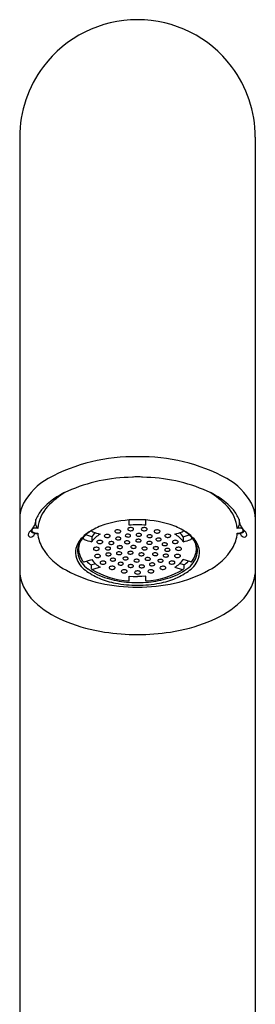
# Model space of a CAD drawing. Units: inches. Extents: x 6666.4 to 6752.5, y 641.9 to 656.2.
# Drawn here: x 6738.9 to 6740, y 651.6 to 656.2 of the extents above; entities that cross this region are included whole.
import ezdxf

# ---------------------------------------------------------------- set-up
doc = ezdxf.new("R2010")
doc.units = ezdxf.units.IN
doc.header["$LTSCALE"] = 0.64311
doc.header["$MEASUREMENT"] = 0
doc.layers.get('0').update_dxf_attribs({"color": 255, "linetype": 'CONTINUOUS'})

msp = doc.modelspace()

# ---------------------------------------------------------------- linework, layer by layer
for p, q in [((6738.9377, 655.6191), (6738.9377, 647.1665)), ((6740.0401, 655.6194), (6740.0401, 647.1665)), ((6739.4495, 653.7983), (6739.4495, 653.8228)), ((6739.5283, 653.7983), (6739.5283, 653.8228)), ((6739.2744, 653.7439), (6739.2465, 653.7525)), ((6739.2744, 653.7439), (6739.2744, 653.7206)), ((6739.7034, 653.7439), (6739.7313, 653.7525)), ((6739.7034, 653.7439), (6739.7034, 653.7206)), ((6739.2399, 653.6269), (6739.2744, 653.6375)), ((6739.2723, 653.612), (6739.2917, 653.6179)), ((6739.2723, 653.612), (6739.2723, 653.5953)), ((6739.3138, 653.6013), (6739.2792, 653.5907)), ((6739.664, 653.6013), (6739.6985, 653.5907)), ((6739.7054, 653.612), (6739.6861, 653.6179)), ((6739.7379, 653.6269), (6739.7034, 653.6375)), ((6739.7054, 653.612), (6739.7054, 653.5953)), ((6739.4495, 653.5374), (6739.4495, 653.5597)), ((6739.4495, 653.5597), (6739.4692, 653.5584)), ((6739.4692, 653.5584), (6739.4889, 653.5579)), ((6739.5086, 653.5584), (6739.4889, 653.5579)), ((6739.5283, 653.5597), (6739.5086, 653.5584)), ((6739.5283, 653.5374), (6739.5283, 653.5597))]:
    msp.add_line(p, q)
for centre, radius, start, end in [((6739.4889, 655.6191), 0.5512, 90, 143.0302), ((6739.4889, 655.6191), 0.5512, 36.9698, 90), ((6739.4889, 655.6191), 0.5512, 143.0302, 180), ((6739.4889, 655.6191), 0.5512, 360, 36.9698), ((6739.4715, 653.2812), 0.8381, 88.8125, 118.5599), ((6739.5063, 653.2812), 0.8381, 61.4401, 91.1875), ((6739.2066, 653.7679), 0.284, 118.5599, 151.9981), ((6739.4737, 653.2492), 0.7742, 90.6443, 113.7338), ((6739.4909, 653.8503), 0.1749, 90.6609, 98.5186), ((6739.4869, 653.8503), 0.1749, 81.4814, 89.3391), ((6739.5041, 653.2492), 0.7742, 66.2662, 89.3557), ((6739.7712, 653.7679), 0.284, 28.0019, 61.4401), ((6739.2878, 653.6536), 0.3291, 112.4416, 138.809), ((6739.3618, 653.6089), 0.4033, 121.2771, 136.721), ((6739.69, 653.6536), 0.3291, 41.191, 67.5584), ((6739.616, 653.6089), 0.4033, 43.279, 58.7229), ((6739.0959, 653.8268), 0.1586, 151.9981, 175.8202), ((6739.1943, 653.7666), 0.1733, 136.721, 174.366), ((6739.7835, 653.7666), 0.1733, 5.634, 43.279), ((6739.8819, 653.8268), 0.1586, 4.1798, 28.0019), ((6739.1611, 653.7698), 0.1574, 140.2626, 159.6438), ((6739.8167, 653.7698), 0.1574, 20.3562, 39.7374), ((6738.9514, 653.8191), 0.0594, 311.9873, 338.9247), ((6739.0035, 653.7733), 0.00981, 108.1702, 173.3062), ((6739.0115, 653.7566), 0.0282, 91.6434, 113.0034), ((6739.1587, 653.7737), 0.1538, 160.6851, 170.9856), ((6739.0123, 653.7461), 0.0388, 75.737, 92.3446), ((6736.8174, 653.8168), 2.1962, 359.5135, 0.2023), ((6739.0349, 653.8009), 0.0216, 187.235, 232.8308), ((6739.4331, 653.4976), 0.3187, 107.8581, 120.8887), ((6739.4874, 653.3165), 0.5078, 89.8294, 107.4218), ((6739.4471, 653.7798), 0.00389, 151.2339, 220.0691), ((6739.4507, 653.7779), 0.00797, 111.8718, 151.2339), ((6739.4571, 653.7634), 0.0239, 93.2526, 113.2402), ((6739.4888, 653.3735), 0.4266, 89.9893, 95.2844), ((6739.4571, 653.7632), 0.024, 75.1714, 93.2526), ((6739.4591, 653.7706), 0.0163, 56.2165, 75.1714), ((6739.4645, 653.7788), 0.00654, 22.9244, 56.2165), ((6739.4673, 653.7799), 0.00355, 345.6306, 22.9244), ((6739.4904, 653.3165), 0.5078, 72.5782, 90.1706), ((6739.489, 653.3735), 0.4266, 84.7156, 90.0107), ((6739.5105, 653.7798), 0.00389, 151.2339, 220.0691), ((6739.5141, 653.7778), 0.00797, 111.8718, 151.2339), ((6739.5206, 653.7633), 0.0239, 93.2526, 113.2402), ((6739.5206, 653.7632), 0.024, 75.1714, 93.2526), ((6739.5225, 653.7706), 0.0163, 56.2165, 75.1714), ((6739.528, 653.7787), 0.00654, 22.9244, 56.2165), ((6739.5307, 653.7799), 0.00355, 345.6306, 22.9244), ((6739.5447, 653.4976), 0.3187, 59.1113, 72.1419), ((6739.9429, 653.8009), 0.0216, 307.1692, 352.765), ((6739.9655, 653.7461), 0.0388, 87.6554, 104.263), ((6739.8191, 653.7737), 0.1538, 9.0144, 19.3149), ((6742.1604, 653.8168), 2.1962, 179.7977, 180.4865), ((6739.9662, 653.7566), 0.0282, 66.9966, 88.3566), ((6740.0264, 653.8191), 0.0594, 201.0753, 228.0127), ((6739.9742, 653.7733), 0.00981, 6.6938, 71.8298), ((6738.9882, 653.7541), 0.0111, 155.6407, 211.6338), ((6739.0167, 653.7395), 0.0432, 130.9454, 153.6141), ((6738.9889, 653.7554), 0.0125, 215.1059, 272.261), ((6739.0085, 653.7563), 0.0255, 133.0079, 141.8405), ((6739.0139, 653.7919), 0.0323, 217.8896, 257.5975), ((6738.9889, 653.7595), 0.0166, 271.6153, 309.385), ((6739.0034, 653.775), 0.00957, 183.4095, 227.4052), ((6739.0144, 653.7869), 0.0258, 227.4052, 244.711), ((6738.9853, 653.7642), 0.0225, 308.8281, 337.7976), ((6739.0169, 653.7924), 0.0319, 244.711, 262.6682), ((6738.983, 653.7653), 0.0251, 337.4989, 348.269), ((6739.0273, 653.8529), 0.0947, 257.5975, 263.1653), ((6739.0191, 653.8087), 0.0483, 262.6588, 273.2855), ((6739.017, 653.7663), 0.00758, 263.1653, 285.5532), ((6739.0169, 653.7667), 0.00792, 285.5532, 308.6437), ((6739.1839, 653.7745), 0.1627, 184.9249, 210.9923), ((6739.3039, 653.663), 0.1064, 138.4193, 165.4624), ((6739.3102, 653.6709), 0.1027, 138.7037, 167.5237), ((6739.3683, 653.606), 0.1924, 120.8887, 138.4193), ((6739.3781, 653.6112), 0.1931, 122.9445, 138.7037), ((6739.2431, 653.7409), 0.0103, 192.8127, 251.5286), ((6739.2826, 653.7772), 0.0104, 202.817, 251.4342), ((6739.3674, 653.6788), 0.1135, 131.9516, 145.0286), ((6739.3833, 653.6415), 0.1346, 121.1116, 144.016), ((6739.4925, 654.4022), 0.6698, 251.4342, 254.5242), ((6739.3371, 653.7479), 0.00389, 151.2339, 220.0691), ((6739.3407, 653.746), 0.00797, 111.8718, 151.2339), ((6739.3429, 653.7528), 0.0114, 220.0691, 241.5219), ((6739.3461, 653.7604), 0.0197, 243.8913, 264.2403), ((6739.3471, 653.7314), 0.0239, 93.2526, 113.2402), ((6739.347, 653.7657), 0.0251, 263.273, 282.8999), ((6739.3471, 653.7313), 0.024, 75.1714, 93.2526), ((6739.3492, 653.7571), 0.0162, 282.2978, 302.1095), ((6739.3491, 653.7387), 0.0163, 56.2165, 75.1714), ((6739.3536, 653.75), 0.00782, 302.1095, 319.9816), ((6739.3545, 653.7469), 0.00654, 22.9244, 56.2165), ((6739.3555, 653.7485), 0.00541, 319.9816, 345.6306), ((6739.3573, 653.748), 0.00355, 345.6306, 22.9244), ((6739.3867, 653.7691), 0.00389, 151.2339, 220.0691), ((6739.3903, 653.7672), 0.00797, 111.8718, 151.2339), ((6739.3924, 653.774), 0.0114, 220.0691, 241.5219), ((6739.3901, 653.7358), 0.0035, 151.2339, 220.0691), ((6739.3957, 653.7816), 0.0197, 243.8913, 264.2403), ((6739.3933, 653.734), 0.00717, 111.8718, 151.2339), ((6739.3967, 653.7526), 0.0239, 93.2526, 113.2402), ((6739.3953, 653.7401), 0.0103, 220.0691, 241.5219), ((6739.3991, 653.721), 0.0215, 93.2526, 113.2402), ((6739.3966, 653.7869), 0.0251, 263.273, 282.8999), ((6739.3967, 653.7525), 0.024, 75.1714, 93.2526), ((6739.3992, 653.7208), 0.0216, 75.1714, 93.2526), ((6739.3988, 653.7783), 0.0162, 282.2978, 302.1095), ((6739.3987, 653.7599), 0.0163, 56.2165, 75.1714), ((6739.4009, 653.7275), 0.0147, 56.2165, 75.1714), ((6739.4032, 653.7712), 0.00782, 302.1095, 319.9816), ((6739.4041, 653.768), 0.00654, 22.9244, 56.2165), ((6739.4058, 653.7348), 0.00588, 22.9244, 56.2165), ((6739.4051, 653.7697), 0.00541, 319.9816, 345.6306), ((6739.4069, 653.7692), 0.00355, 345.6306, 22.9244), ((6739.4067, 653.7363), 0.00487, 319.9816, 345.6306), ((6739.4083, 653.7359), 0.00319, 345.6306, 22.9244), ((6739.4352, 653.7494), 0.0035, 151.2339, 220.0691), ((6739.4384, 653.7477), 0.00717, 111.8718, 151.2339), ((6739.4404, 653.7538), 0.0103, 220.0691, 241.5219), ((6739.4433, 653.7607), 0.0177, 243.8913, 264.2403), ((6739.4442, 653.7346), 0.0215, 93.2526, 113.2402), ((6739.4442, 653.7654), 0.0225, 263.273, 282.8999), ((6739.4442, 653.7345), 0.0216, 75.1714, 93.2526), ((6739.4529, 653.7847), 0.0114, 220.0691, 241.5219), ((6739.4561, 653.7923), 0.0197, 243.8913, 264.2403), ((6739.4461, 653.7577), 0.0146, 282.2978, 302.1095), ((6739.446, 653.7412), 0.0147, 56.2165, 75.1714), ((6739.4501, 653.7513), 0.00704, 302.1095, 319.9816), ((6739.457, 653.7976), 0.0251, 263.273, 282.8999), ((6739.4509, 653.7485), 0.00588, 22.9244, 56.2165), ((6739.4518, 653.7499), 0.00487, 319.9816, 345.6306), ((6739.4534, 653.7495), 0.00319, 345.6306, 22.9244), ((6739.4592, 653.7891), 0.0162, 282.2978, 302.1095), ((6739.4636, 653.7819), 0.00782, 302.1095, 319.9816), ((6739.4655, 653.7804), 0.00541, 319.9816, 345.6306), ((6739.486, 653.7532), 0.0035, 151.2339, 220.0691), ((6739.4892, 653.7515), 0.00717, 111.8718, 151.2339), ((6739.4911, 653.7576), 0.0103, 220.0691, 241.5219), ((6739.494, 653.7645), 0.0177, 243.8913, 264.2403), ((6739.495, 653.7384), 0.0215, 93.2526, 113.2402), ((6739.4949, 653.7692), 0.0225, 263.273, 282.8999), ((6739.495, 653.7383), 0.0216, 75.1714, 93.2526), ((6739.4968, 653.7615), 0.0146, 282.2978, 302.1095), ((6739.4968, 653.7449), 0.0147, 56.2165, 75.1714), ((6739.5008, 653.7551), 0.00704, 302.1095, 319.9816), ((6739.5017, 653.7523), 0.00588, 22.9244, 56.2165), ((6739.5025, 653.7537), 0.00487, 319.9816, 345.6306), ((6739.5041, 653.7533), 0.00319, 345.6306, 22.9244), ((6739.5163, 653.7846), 0.0114, 220.0691, 241.5219), ((6739.5195, 653.7923), 0.0197, 243.8913, 264.2403), ((6739.5205, 653.7976), 0.0251, 263.273, 282.8999), ((6739.5226, 653.789), 0.0162, 282.2978, 302.1095), ((6739.5271, 653.7819), 0.00782, 302.1095, 319.9816), ((6739.5289, 653.7804), 0.00541, 319.9816, 345.6306), ((6739.5366, 653.7468), 0.0035, 151.2339, 220.0691), ((6739.5399, 653.7451), 0.00717, 111.8718, 151.2339), ((6739.5418, 653.7512), 0.0103, 220.0691, 241.5219), ((6739.5447, 653.7581), 0.0177, 243.8913, 264.2403), ((6739.5457, 653.732), 0.0215, 93.2526, 113.2402), ((6739.5456, 653.7628), 0.0225, 263.273, 282.8999), ((6739.5457, 653.7319), 0.0216, 75.1714, 93.2526), ((6739.5475, 653.7551), 0.0146, 282.2978, 302.1095), ((6739.5474, 653.7385), 0.0147, 56.2165, 75.1714), ((6739.5515, 653.7487), 0.00704, 302.1095, 319.9816), ((6739.5523, 653.7459), 0.00588, 22.9244, 56.2165), ((6739.5532, 653.7473), 0.00487, 319.9816, 345.6306), ((6739.5548, 653.7469), 0.00319, 345.6306, 22.9244), ((6739.5708, 653.7689), 0.00389, 151.2339, 220.0691), ((6739.5743, 653.7669), 0.00797, 111.8718, 151.2339), ((6739.5765, 653.7737), 0.0114, 220.0691, 241.5219), ((6739.5797, 653.7813), 0.0197, 243.8913, 264.2403), ((6739.5808, 653.7524), 0.0239, 93.2526, 113.2402), ((6739.5816, 653.7295), 0.00717, 111.8718, 151.2339), ((6739.5807, 653.7866), 0.0251, 263.273, 282.8999), ((6739.5874, 653.7165), 0.0215, 93.2526, 113.2402), ((6739.5808, 653.7522), 0.024, 75.1714, 93.2526), ((6739.5874, 653.7163), 0.0216, 75.1714, 93.2526), ((6739.5828, 653.7781), 0.0162, 282.2978, 302.1095), ((6739.5828, 653.7597), 0.0163, 56.2165, 75.1714), ((6739.5873, 653.771), 0.00782, 302.1095, 319.9816), ((6739.5882, 653.7678), 0.00654, 22.9244, 56.2165), ((6739.5892, 653.723), 0.0147, 56.2165, 75.1714), ((6739.5891, 653.7694), 0.00541, 319.9816, 345.6306), ((6739.5909, 653.7689), 0.00355, 345.6306, 22.9244), ((6739.5941, 653.7303), 0.00588, 22.9244, 56.2165), ((6739.6208, 653.7482), 0.00389, 151.2339, 220.0691), ((6739.6243, 653.7463), 0.00797, 111.8718, 151.2339), ((6739.6265, 653.753), 0.0114, 220.0691, 241.5219), ((6739.6297, 653.7607), 0.0197, 243.8913, 264.2403), ((6739.6308, 653.7317), 0.0239, 93.2526, 113.2402), ((6739.6307, 653.766), 0.0251, 263.273, 282.8999), ((6739.6308, 653.7316), 0.024, 75.1714, 93.2526), ((6739.6328, 653.7574), 0.0162, 282.2978, 302.1095), ((6739.6328, 653.739), 0.0163, 56.2165, 75.1714), ((6739.6373, 653.7503), 0.00782, 302.1095, 319.9816), ((6739.6382, 653.7471), 0.00654, 22.9244, 56.2165), ((6739.6391, 653.7488), 0.00541, 319.9816, 345.6306), ((6739.6409, 653.7483), 0.00355, 345.6306, 22.9244), ((6739.4853, 654.4022), 0.6698, 285.4758, 288.5658), ((6739.5944, 653.6415), 0.1346, 35.984, 58.8884), ((6739.6103, 653.6788), 0.1135, 34.9714, 48.0484), ((6739.6952, 653.7772), 0.0104, 288.5658, 337.183), ((6739.5996, 653.6112), 0.1931, 41.2963, 57.0555), ((6739.6095, 653.606), 0.1924, 41.5807, 59.1113), ((6739.7346, 653.7409), 0.0103, 288.4714, 347.1873), ((6739.6675, 653.6709), 0.1027, 12.4763, 41.2963), ((6739.6738, 653.663), 0.1064, 14.5376, 41.5807), ((6739.7938, 653.7745), 0.1627, 329.0077, 355.0751), ((6739.9587, 653.8087), 0.0483, 266.7145, 277.3412), ((6739.9609, 653.7667), 0.00792, 231.3563, 254.4468), ((6739.9608, 653.7663), 0.00758, 254.4468, 276.8347), ((6739.9504, 653.8529), 0.0947, 276.8347, 282.4025), ((6739.9608, 653.7924), 0.0319, 277.3318, 295.289), ((6739.9947, 653.7653), 0.0251, 191.731, 202.5011), ((6739.9638, 653.7919), 0.0323, 282.4025, 322.1104), ((6739.9924, 653.7642), 0.0225, 202.2024, 231.1719), ((6739.9634, 653.7869), 0.0258, 295.289, 312.5948), ((6739.9888, 653.7595), 0.0166, 230.615, 268.3847), ((6739.9744, 653.775), 0.00957, 312.5948, 356.5905), ((6739.9693, 653.7563), 0.0255, 38.1595, 46.9921), ((6739.9889, 653.7554), 0.0125, 267.739, 324.8941), ((6739.9611, 653.7395), 0.0432, 26.3859, 49.0546), ((6739.9896, 653.7541), 0.0111, 328.3662, 24.3593), ((6739.2784, 653.8309), 0.2728, 210.9375, 243.5665), ((6739.2769, 653.6701), 0.0785, 165.4624, 199.5201), ((6739.2814, 653.6773), 0.0731, 167.5237, 195.6038), ((6739.2931, 653.71), 0.0848, 191.5073, 199.9035), ((6739.3367, 653.6828), 0.1234, 164.6169, 180.7653), ((6739.4659, 654.4078), 0.7134, 251.5286, 254.4298), ((6739.2864, 653.6875), 0.00389, 151.2339, 220.0691), ((6739.29, 653.6855), 0.00797, 111.8718, 151.2339), ((6739.2964, 653.671), 0.0239, 93.2526, 113.2402), ((6739.2964, 653.6709), 0.024, 75.1714, 93.2526), ((6739.3025, 653.7197), 0.00389, 151.2339, 220.0691), ((6739.3061, 653.7178), 0.00797, 111.8718, 151.2339), ((6739.3083, 653.7246), 0.0114, 220.0691, 241.5219), ((6739.2984, 653.6783), 0.0163, 56.2165, 75.1714), ((6739.3115, 653.7322), 0.0197, 243.8913, 264.2403), ((6739.3125, 653.7032), 0.0239, 93.2526, 113.2402), ((6739.3038, 653.6864), 0.00654, 22.9244, 56.2165), ((6739.3125, 653.7375), 0.0251, 263.273, 282.8999), ((6739.3066, 653.6876), 0.00355, 345.6306, 22.9244), ((6739.3126, 653.7031), 0.024, 75.1714, 93.2526), ((6739.3146, 653.7289), 0.0162, 282.2978, 302.1095), ((6739.3145, 653.7105), 0.0163, 56.2165, 75.1714), ((6739.3191, 653.7218), 0.00782, 302.1095, 319.9816), ((6739.32, 653.7186), 0.00654, 22.9244, 56.2165), ((6739.3209, 653.7203), 0.00541, 319.9816, 345.6306), ((6739.3227, 653.7198), 0.00355, 345.6306, 22.9244), ((6739.3415, 653.6891), 0.0035, 151.2339, 220.0691), ((6739.3448, 653.6873), 0.00717, 111.8718, 151.2339), ((6739.3506, 653.6742), 0.0215, 93.2526, 113.2402), ((6739.3506, 653.6741), 0.0216, 75.1714, 93.2526), ((6739.3575, 653.7147), 0.0035, 151.2339, 220.0691), ((6739.3608, 653.7129), 0.00717, 111.8718, 151.2339), ((6739.3627, 653.7191), 0.0103, 220.0691, 241.5219), ((6739.3523, 653.6808), 0.0147, 56.2165, 75.1714), ((6739.3656, 653.7259), 0.0177, 243.8913, 264.2403), ((6739.3666, 653.6999), 0.0215, 93.2526, 113.2402), ((6739.3572, 653.6881), 0.00588, 22.9244, 56.2165), ((6739.3581, 653.6896), 0.00487, 319.9816, 345.6306), ((6739.3597, 653.6892), 0.00319, 345.6306, 22.9244), ((6739.3665, 653.7307), 0.0225, 263.273, 282.8999), ((6739.3666, 653.6997), 0.0216, 75.1714, 93.2526), ((6739.3684, 653.723), 0.0146, 282.2978, 302.1095), ((6739.3683, 653.7064), 0.0147, 56.2165, 75.1714), ((6739.3724, 653.7166), 0.00704, 302.1095, 319.9816), ((6739.3732, 653.7137), 0.00588, 22.9244, 56.2165), ((6739.3741, 653.7152), 0.00487, 319.9816, 345.6306), ((6739.3757, 653.7148), 0.00319, 345.6306, 22.9244), ((6739.3982, 653.747), 0.0177, 243.8913, 264.2403), ((6739.3973, 653.6957), 0.0035, 151.2339, 220.0691), ((6739.4005, 653.6939), 0.00717, 111.8718, 151.2339), ((6739.4025, 653.7001), 0.0103, 220.0691, 241.5219), ((6739.3991, 653.7518), 0.0225, 263.273, 282.8999), ((6739.4054, 653.7069), 0.0177, 243.8913, 264.2403), ((6739.4063, 653.6809), 0.0215, 93.2526, 113.2402), ((6739.4062, 653.7117), 0.0225, 263.273, 282.8999), ((6739.401, 653.7441), 0.0146, 282.2978, 302.1095), ((6739.4063, 653.6807), 0.0216, 75.1714, 93.2526), ((6739.405, 653.7377), 0.00704, 302.1095, 319.9816), ((6739.4081, 653.704), 0.0146, 282.2978, 302.1095), ((6739.4081, 653.6874), 0.0147, 56.2165, 75.1714), ((6739.4122, 653.6976), 0.00704, 302.1095, 319.9816), ((6739.413, 653.6947), 0.00588, 22.9244, 56.2165), ((6739.4138, 653.6962), 0.00487, 319.9816, 345.6306), ((6739.4154, 653.6958), 0.00319, 345.6306, 22.9244), ((6739.4315, 653.7181), 0.0035, 151.2339, 220.0691), ((6739.4348, 653.7163), 0.00717, 111.8718, 151.2339), ((6739.4367, 653.7225), 0.0103, 220.0691, 241.5219), ((6739.4396, 653.7293), 0.0177, 243.8913, 264.2403), ((6739.4406, 653.7033), 0.0215, 93.2526, 113.2402), ((6739.4405, 653.7341), 0.0225, 263.273, 282.8999), ((6739.4406, 653.7031), 0.0216, 75.1714, 93.2526), ((6739.4424, 653.7264), 0.0146, 282.2978, 302.1095), ((6739.4423, 653.7098), 0.0147, 56.2165, 75.1714), ((6739.4464, 653.72), 0.00704, 302.1095, 319.9816), ((6739.4472, 653.7171), 0.00588, 22.9244, 56.2165), ((6739.4481, 653.7186), 0.00487, 319.9816, 345.6306), ((6739.4497, 653.7182), 0.00319, 345.6306, 22.9244), ((6739.4614, 653.6962), 0.0035, 151.2339, 220.0691), ((6739.4646, 653.6945), 0.00717, 111.8718, 151.2339), ((6739.4665, 653.7006), 0.0103, 220.0691, 241.5219), ((6739.4694, 653.7075), 0.0177, 243.8913, 264.2403), ((6739.4704, 653.6814), 0.0215, 93.2526, 113.2402), ((6739.4703, 653.7122), 0.0225, 263.273, 282.8999), ((6739.4704, 653.6813), 0.0216, 75.1714, 93.2526), ((6739.4722, 653.7045), 0.0146, 282.2978, 302.1095), ((6739.4722, 653.6879), 0.0147, 56.2165, 75.1714), ((6739.4762, 653.6981), 0.00704, 302.1095, 319.9816), ((6739.477, 653.6953), 0.00588, 22.9244, 56.2165), ((6739.4844, 653.726), 0.0035, 151.2339, 220.0691), ((6739.4876, 653.7242), 0.00717, 111.8718, 151.2339), ((6739.4779, 653.6967), 0.00487, 319.9816, 345.6306), ((6739.4896, 653.7303), 0.0103, 220.0691, 241.5219), ((6739.4795, 653.6963), 0.00319, 345.6306, 22.9244), ((6739.4925, 653.7372), 0.0177, 243.8913, 264.2403), ((6739.4934, 653.7111), 0.0215, 93.2526, 113.2402), ((6739.4934, 653.742), 0.0225, 263.273, 282.8999), ((6739.4934, 653.711), 0.0216, 75.1714, 93.2526), ((6739.4953, 653.7343), 0.0146, 282.2978, 302.1095), ((6739.4952, 653.7177), 0.0147, 56.2165, 75.1714), ((6739.4993, 653.7279), 0.00704, 302.1095, 319.9816), ((6739.5001, 653.725), 0.00588, 22.9244, 56.2165), ((6739.501, 653.7265), 0.00487, 319.9816, 345.6306), ((6739.5026, 653.7261), 0.00319, 345.6306, 22.9244), ((6739.513, 653.689), 0.0035, 151.2339, 220.0691), ((6739.5162, 653.6872), 0.00717, 111.8718, 151.2339), ((6739.522, 653.6742), 0.0215, 93.2526, 113.2402), ((6739.522, 653.674), 0.0216, 75.1714, 93.2526), ((6739.5238, 653.6807), 0.0147, 56.2165, 75.1714), ((6739.5286, 653.688), 0.00588, 22.9244, 56.2165), ((6739.5359, 653.7153), 0.0035, 151.2339, 220.0691), ((6739.5391, 653.7135), 0.00717, 111.8718, 151.2339), ((6739.5411, 653.7196), 0.0103, 220.0691, 241.5219), ((6739.5295, 653.6895), 0.00487, 319.9816, 345.6306), ((6739.5311, 653.6891), 0.00319, 345.6306, 22.9244), ((6739.544, 653.7265), 0.0177, 243.8913, 264.2403), ((6739.5449, 653.7004), 0.0215, 93.2526, 113.2402), ((6739.5448, 653.7313), 0.0225, 263.273, 282.8999), ((6739.5449, 653.7003), 0.0216, 75.1714, 93.2526), ((6739.5468, 653.7236), 0.0146, 282.2978, 302.1095), ((6739.5467, 653.707), 0.0147, 56.2165, 75.1714), ((6739.5508, 653.7172), 0.00704, 302.1095, 319.9816), ((6739.5516, 653.7143), 0.00588, 22.9244, 56.2165), ((6739.5525, 653.7158), 0.00487, 319.9816, 345.6306), ((6739.5541, 653.7153), 0.00319, 345.6306, 22.9244), ((6739.566, 653.691), 0.0035, 151.2339, 220.0691), ((6739.5692, 653.6892), 0.00717, 111.8718, 151.2339), ((6739.5712, 653.6953), 0.0103, 220.0691, 241.5219), ((6739.575, 653.6762), 0.0215, 93.2526, 113.2402), ((6739.5751, 653.676), 0.0216, 75.1714, 93.2526), ((6739.5784, 653.7313), 0.0035, 151.2339, 220.0691), ((6739.5836, 653.7356), 0.0103, 220.0691, 241.5219), ((6739.5865, 653.7425), 0.0177, 243.8913, 264.2403), ((6739.5768, 653.6827), 0.0147, 56.2165, 75.1714), ((6739.5809, 653.6929), 0.00704, 302.1095, 319.9816), ((6739.5874, 653.7473), 0.0225, 263.273, 282.8999), ((6739.5817, 653.69), 0.00588, 22.9244, 56.2165), ((6739.5826, 653.6915), 0.00487, 319.9816, 345.6306), ((6739.5842, 653.6911), 0.00319, 345.6306, 22.9244), ((6739.5893, 653.7396), 0.0146, 282.2978, 302.1095), ((6739.5933, 653.7332), 0.00704, 302.1095, 319.9816), ((6739.595, 653.7318), 0.00487, 319.9816, 345.6306), ((6739.5966, 653.7314), 0.00319, 345.6306, 22.9244), ((6739.6076, 653.7088), 0.0035, 151.2339, 220.0691), ((6739.6108, 653.7071), 0.00717, 111.8718, 151.2339), ((6739.6128, 653.7132), 0.0103, 220.0691, 241.5219), ((6739.6157, 653.7201), 0.0177, 243.8913, 264.2403), ((6739.6166, 653.694), 0.0215, 93.2526, 113.2402), ((6739.6165, 653.7248), 0.0225, 263.273, 282.8999), ((6739.6166, 653.6939), 0.0216, 75.1714, 93.2526), ((6739.623, 653.6807), 0.00717, 111.8718, 151.2339), ((6739.6288, 653.6676), 0.0215, 93.2526, 113.2402), ((6739.6185, 653.7171), 0.0146, 282.2978, 302.1095), ((6739.6184, 653.7006), 0.0147, 56.2165, 75.1714), ((6739.6225, 653.7107), 0.00704, 302.1095, 319.9816), ((6739.6233, 653.7079), 0.00588, 22.9244, 56.2165), ((6739.6288, 653.6675), 0.0216, 75.1714, 93.2526), ((6739.6241, 653.7093), 0.00487, 319.9816, 345.6306), ((6739.6258, 653.7089), 0.00319, 345.6306, 22.9244), ((6739.6306, 653.6742), 0.0147, 56.2165, 75.1714), ((6739.6558, 653.72), 0.00389, 151.2339, 220.0691), ((6739.6594, 653.7181), 0.00797, 111.8718, 151.2339), ((6739.6616, 653.7249), 0.0114, 220.0691, 241.5219), ((6739.6648, 653.7325), 0.0197, 243.8913, 264.2403), ((6739.6659, 653.7035), 0.0239, 93.2526, 113.2402), ((6739.6658, 653.7378), 0.0251, 263.273, 282.8999), ((6739.6659, 653.7034), 0.024, 75.1714, 93.2526), ((6739.6709, 653.6876), 0.00389, 151.2339, 220.0691), ((6739.6745, 653.6856), 0.00797, 111.8718, 151.2339), ((6739.6679, 653.7293), 0.0162, 282.2978, 302.1095), ((6739.6809, 653.6711), 0.0239, 93.2526, 113.2402), ((6739.6678, 653.7108), 0.0163, 56.2165, 75.1714), ((6739.6724, 653.7221), 0.00782, 302.1095, 319.9816), ((6739.6733, 653.719), 0.00654, 22.9244, 56.2165), ((6739.6742, 653.7206), 0.00541, 319.9816, 345.6306), ((6739.676, 653.7201), 0.00355, 345.6306, 22.9244), ((6739.6809, 653.671), 0.024, 75.1714, 93.2526), ((6739.6829, 653.6784), 0.0163, 56.2165, 75.1714), ((6739.6883, 653.6865), 0.00654, 22.9244, 56.2165), ((6739.6911, 653.6877), 0.00355, 345.6306, 22.9244), ((6739.5119, 654.4078), 0.7134, 285.5702, 288.4714), ((6739.6411, 653.6828), 0.1234, 359.2347, 15.3831), ((6739.6847, 653.71), 0.0848, 340.0965, 348.4927), ((6739.6964, 653.6773), 0.0731, 344.3962, 12.4763), ((6739.7009, 653.6701), 0.0785, 340.4799, 14.5376), ((6739.6993, 653.8309), 0.2728, 296.4335, 329.0625), ((6739.3177, 653.6845), 0.1218, 199.5201, 233.2585), ((6739.3198, 653.688), 0.113, 195.6038, 236.3291), ((6739.3156, 653.6885), 0.1025, 184.1143, 190.1658), ((6739.338, 653.7), 0.1268, 193.5148, 209.6034), ((6739.2922, 653.6923), 0.0114, 220.0691, 241.5219), ((6739.2954, 653.7), 0.0197, 243.8913, 264.2403), ((6739.2919, 653.6538), 0.00389, 151.2339, 220.0691), ((6739.2955, 653.6518), 0.00797, 111.8718, 151.2339), ((6739.2977, 653.6586), 0.0114, 220.0691, 241.5219), ((6739.3009, 653.6663), 0.0197, 243.8913, 264.2403), ((6739.3019, 653.6373), 0.0239, 93.2526, 113.2402), ((6739.2963, 653.7053), 0.0251, 263.273, 282.8999), ((6739.3019, 653.6716), 0.0251, 263.273, 282.8999), ((6739.302, 653.6371), 0.024, 75.1714, 93.2526), ((6739.2985, 653.6967), 0.0162, 282.2978, 302.1095), ((6739.303, 653.6896), 0.00782, 302.1095, 319.9816), ((6739.304, 653.663), 0.0162, 282.2978, 302.1095), ((6739.3039, 653.6446), 0.0163, 56.2165, 75.1714), ((6739.3048, 653.688), 0.00541, 319.9816, 345.6306), ((6739.3085, 653.6559), 0.00782, 302.1095, 319.9816), ((6739.3094, 653.6527), 0.00654, 22.9244, 56.2165), ((6739.3103, 653.6543), 0.00541, 319.9816, 345.6306), ((6739.3121, 653.6539), 0.00355, 345.6306, 22.9244), ((6739.3467, 653.6934), 0.0103, 220.0691, 241.5219), ((6739.3439, 653.6614), 0.0035, 151.2339, 220.0691), ((6739.3471, 653.6596), 0.00717, 111.8718, 151.2339), ((6739.349, 653.6657), 0.0103, 220.0691, 241.5219), ((6739.3496, 653.7003), 0.0177, 243.8913, 264.2403), ((6739.3519, 653.6726), 0.0177, 243.8913, 264.2403), ((6739.3529, 653.6466), 0.0215, 93.2526, 113.2402), ((6739.3505, 653.7051), 0.0225, 263.273, 282.8999), ((6739.3528, 653.6774), 0.0225, 263.273, 282.8999), ((6739.3529, 653.6464), 0.0216, 75.1714, 93.2526), ((6739.3524, 653.6974), 0.0146, 282.2978, 302.1095), ((6739.3547, 653.6697), 0.0146, 282.2978, 302.1095), ((6739.3547, 653.6531), 0.0147, 56.2165, 75.1714), ((6739.3564, 653.691), 0.00704, 302.1095, 319.9816), ((6739.3681, 653.6349), 0.00717, 111.8718, 151.2339), ((6739.3588, 653.6633), 0.00704, 302.1095, 319.9816), ((6739.3596, 653.6604), 0.00588, 22.9244, 56.2165), ((6739.3604, 653.6619), 0.00487, 319.9816, 345.6306), ((6739.362, 653.6615), 0.00319, 345.6306, 22.9244), ((6739.3739, 653.6218), 0.0215, 93.2526, 113.2402), ((6739.3739, 653.6216), 0.0216, 75.1714, 93.2526), ((6739.3757, 653.6283), 0.0147, 56.2165, 75.1714), ((6739.394, 653.6667), 0.0035, 151.2339, 220.0691), ((6739.3972, 653.6649), 0.00717, 111.8718, 151.2339), ((6739.3992, 653.6711), 0.0103, 220.0691, 241.5219), ((6739.4021, 653.6779), 0.0177, 243.8913, 264.2403), ((6739.403, 653.6519), 0.0215, 93.2526, 113.2402), ((6739.4029, 653.6827), 0.0225, 263.273, 282.8999), ((6739.403, 653.6517), 0.0216, 75.1714, 93.2526), ((6739.4049, 653.675), 0.0146, 282.2978, 302.1095), ((6739.4048, 653.6584), 0.0147, 56.2165, 75.1714), ((6739.4089, 653.6686), 0.00704, 302.1095, 319.9816), ((6739.4097, 653.6657), 0.00588, 22.9244, 56.2165), ((6739.4106, 653.6672), 0.00487, 319.9816, 345.6306), ((6739.4122, 653.6668), 0.00319, 345.6306, 22.9244), ((6739.4241, 653.6423), 0.0035, 151.2339, 220.0691), ((6739.4273, 653.6405), 0.00717, 111.8718, 151.2339), ((6739.4331, 653.6275), 0.0215, 93.2526, 113.2402), ((6739.4331, 653.6273), 0.0216, 75.1714, 93.2526), ((6739.4349, 653.634), 0.0147, 56.2165, 75.1714), ((6739.4398, 653.6413), 0.00588, 22.9244, 56.2165), ((6739.4471, 653.6692), 0.0035, 151.2339, 220.0691), ((6739.4503, 653.6674), 0.00717, 111.8718, 151.2339), ((6739.4523, 653.6735), 0.0103, 220.0691, 241.5219), ((6739.4406, 653.6428), 0.00487, 319.9816, 345.6306), ((6739.4422, 653.6424), 0.00319, 345.6306, 22.9244), ((6739.4552, 653.6804), 0.0177, 243.8913, 264.2403), ((6739.4561, 653.6543), 0.0215, 93.2526, 113.2402), ((6739.4561, 653.6852), 0.0225, 263.273, 282.8999), ((6739.4561, 653.6542), 0.0216, 75.1714, 93.2526), ((6739.458, 653.6775), 0.0146, 282.2978, 302.1095), ((6739.4579, 653.6609), 0.0147, 56.2165, 75.1714), ((6739.462, 653.6711), 0.00704, 302.1095, 319.9816), ((6739.4628, 653.6682), 0.00588, 22.9244, 56.2165), ((6739.4637, 653.6697), 0.00487, 319.9816, 345.6306), ((6739.4653, 653.6692), 0.00319, 345.6306, 22.9244), ((6739.4983, 653.6614), 0.0035, 151.2339, 220.0691), ((6739.5015, 653.6597), 0.00717, 111.8718, 151.2339), ((6739.5035, 653.6658), 0.0103, 220.0691, 241.5219), ((6739.5064, 653.6727), 0.0177, 243.8913, 264.2403), ((6739.5073, 653.6466), 0.0215, 93.2526, 113.2402), ((6739.5073, 653.6775), 0.0225, 263.273, 282.8999), ((6739.5074, 653.6465), 0.0216, 75.1714, 93.2526), ((6739.5181, 653.6934), 0.0103, 220.0691, 241.5219), ((6739.5092, 653.6697), 0.0146, 282.2978, 302.1095), ((6739.5091, 653.6532), 0.0147, 56.2165, 75.1714), ((6739.521, 653.7002), 0.0177, 243.8913, 264.2403), ((6739.5132, 653.6633), 0.00704, 302.1095, 319.9816), ((6739.514, 653.6605), 0.00588, 22.9244, 56.2165), ((6739.5149, 653.6619), 0.00487, 319.9816, 345.6306), ((6739.5219, 653.705), 0.0225, 263.273, 282.8999), ((6739.5165, 653.6615), 0.00319, 345.6306, 22.9244), ((6739.5282, 653.64), 0.0035, 151.2339, 220.0691), ((6739.5314, 653.6382), 0.00717, 111.8718, 151.2339), ((6739.5238, 653.6973), 0.0146, 282.2978, 302.1095), ((6739.5372, 653.6252), 0.0215, 93.2526, 113.2402), ((6739.5278, 653.6909), 0.00704, 302.1095, 319.9816), ((6739.5372, 653.625), 0.0216, 75.1714, 93.2526), ((6739.539, 653.6317), 0.0147, 56.2165, 75.1714), ((6739.5439, 653.639), 0.00588, 22.9244, 56.2165), ((6739.5463, 653.6401), 0.00319, 345.6306, 22.9244), ((6739.5629, 653.6619), 0.0035, 151.2339, 220.0691), ((6739.5661, 653.6601), 0.00717, 111.8718, 151.2339), ((6739.5681, 653.6662), 0.0103, 220.0691, 241.5219), ((6739.571, 653.6731), 0.0177, 243.8913, 264.2403), ((6739.5719, 653.647), 0.0215, 93.2526, 113.2402), ((6739.5741, 653.7022), 0.0177, 243.8913, 264.2403), ((6739.5718, 653.6779), 0.0225, 263.273, 282.8999), ((6739.5719, 653.6469), 0.0216, 75.1714, 93.2526), ((6739.575, 653.707), 0.0225, 263.273, 282.8999), ((6739.5737, 653.6702), 0.0146, 282.2978, 302.1095), ((6739.5737, 653.6536), 0.0147, 56.2165, 75.1714), ((6739.5769, 653.6993), 0.0146, 282.2978, 302.1095), ((6739.5778, 653.6638), 0.00704, 302.1095, 319.9816), ((6739.5786, 653.6609), 0.00588, 22.9244, 56.2165), ((6739.5794, 653.6624), 0.00487, 319.9816, 345.6306), ((6739.581, 653.662), 0.00319, 345.6306, 22.9244), ((6739.6127, 653.6555), 0.0035, 151.2339, 220.0691), ((6739.6159, 653.6537), 0.00717, 111.8718, 151.2339), ((6739.6178, 653.6598), 0.0103, 220.0691, 241.5219), ((6739.6207, 653.6667), 0.0177, 243.8913, 264.2403), ((6739.6217, 653.6406), 0.0215, 93.2526, 113.2402), ((6739.6198, 653.6825), 0.0035, 151.2339, 220.0691), ((6739.6249, 653.6868), 0.0103, 220.0691, 241.5219), ((6739.6216, 653.6715), 0.0225, 263.273, 282.8999), ((6739.6278, 653.6937), 0.0177, 243.8913, 264.2403), ((6739.6217, 653.6405), 0.0216, 75.1714, 93.2526), ((6739.6287, 653.6985), 0.0225, 263.273, 282.8999), ((6739.6235, 653.6638), 0.0146, 282.2978, 302.1095), ((6739.6235, 653.6472), 0.0147, 56.2165, 75.1714), ((6739.6276, 653.6574), 0.00704, 302.1095, 319.9816), ((6739.6284, 653.6545), 0.00588, 22.9244, 56.2165), ((6739.6292, 653.656), 0.00487, 319.9816, 345.6306), ((6739.6306, 653.6908), 0.0146, 282.2978, 302.1095), ((6739.6308, 653.6556), 0.00319, 345.6306, 22.9244), ((6739.6346, 653.6844), 0.00704, 302.1095, 319.9816), ((6739.6354, 653.6815), 0.00588, 22.9244, 56.2165), ((6739.6363, 653.683), 0.00487, 319.9816, 345.6306), ((6739.6379, 653.6826), 0.00319, 345.6306, 22.9244), ((6739.666, 653.654), 0.00389, 151.2339, 220.0691), ((6739.6696, 653.6521), 0.00797, 111.8718, 151.2339), ((6739.6717, 653.6589), 0.0114, 220.0691, 241.5219), ((6739.675, 653.6665), 0.0197, 243.8913, 264.2403), ((6739.676, 653.6375), 0.0239, 93.2526, 113.2402), ((6739.6766, 653.6924), 0.0114, 220.0691, 241.5219), ((6739.6799, 653.7001), 0.0197, 243.8913, 264.2403), ((6739.6759, 653.6718), 0.0251, 263.273, 282.8999), ((6739.676, 653.6374), 0.024, 75.1714, 93.2526), ((6739.6808, 653.7054), 0.0251, 263.273, 282.8999), ((6739.6781, 653.6632), 0.0162, 282.2978, 302.1095), ((6739.678, 653.6448), 0.0163, 56.2165, 75.1714), ((6739.683, 653.6968), 0.0162, 282.2978, 302.1095), ((6739.6825, 653.6561), 0.00782, 302.1095, 319.9816), ((6739.6834, 653.653), 0.00654, 22.9244, 56.2165), ((6739.6844, 653.6546), 0.00541, 319.9816, 345.6306), ((6739.6862, 653.6541), 0.00355, 345.6306, 22.9244), ((6739.6874, 653.6897), 0.00782, 302.1095, 319.9816), ((6739.6893, 653.6881), 0.00541, 319.9816, 345.6306), ((6739.6579, 653.688), 0.113, 303.6709, 344.3962), ((6739.6601, 653.6845), 0.1218, 306.7415, 340.4799), ((6739.6398, 653.7), 0.1268, 330.3966, 346.4852), ((6739.6622, 653.6885), 0.1025, 349.8342, 355.8857), ((6739.2852, 653.6701), 0.0661, 209.6034, 219.132), ((6739.2379, 653.6315), 0.00507, 219.132, 293.253), ((6739.3763, 653.7675), 0.1871, 227.376, 236.2432), ((6739.2773, 653.5953), 0.00496, 180, 292.9469), ((6739.3824, 653.7155), 0.1332, 215.8638, 239.0085), ((6739.3178, 653.6227), 0.00389, 151.2339, 220.0691), ((6739.3213, 653.6207), 0.00797, 111.8718, 151.2339), ((6739.3235, 653.6275), 0.0114, 220.0691, 241.5219), ((6739.3267, 653.6352), 0.0197, 243.8913, 264.2403), ((6739.3278, 653.6062), 0.0239, 93.2526, 113.2402), ((6739.3277, 653.6405), 0.0251, 263.273, 282.8999), ((6739.3278, 653.606), 0.024, 75.1714, 93.2526), ((6739.3298, 653.6319), 0.0162, 282.2978, 302.1095), ((6739.3298, 653.6135), 0.0163, 56.2165, 75.1714), ((6739.3343, 653.6248), 0.00782, 302.1095, 319.9816), ((6739.3352, 653.6216), 0.00654, 22.9244, 56.2165), ((6739.3361, 653.6232), 0.00541, 319.9816, 345.6306), ((6739.3379, 653.6228), 0.00355, 345.6306, 22.9244), ((6739.3603, 653.5984), 0.00389, 151.2339, 220.0691), ((6739.3638, 653.5964), 0.00797, 111.8718, 151.2339), ((6739.366, 653.6032), 0.0114, 220.0691, 241.5219), ((6739.3703, 653.5819), 0.0239, 93.2526, 113.2402), ((6739.3649, 653.6366), 0.0035, 151.2339, 220.0691), ((6739.37, 653.641), 0.0103, 220.0691, 241.5219), ((6739.3729, 653.6478), 0.0177, 243.8913, 264.2403), ((6739.3703, 653.5817), 0.024, 75.1714, 93.2526), ((6739.3738, 653.6526), 0.0225, 263.273, 282.8999), ((6739.3723, 653.5892), 0.0163, 56.2165, 75.1714), ((6739.3757, 653.6449), 0.0146, 282.2978, 302.1095), ((6739.3768, 653.6005), 0.00782, 302.1095, 319.9816), ((6739.3777, 653.5973), 0.00654, 22.9244, 56.2165), ((6739.3787, 653.5989), 0.00541, 319.9816, 345.6306), ((6739.3798, 653.6385), 0.00704, 302.1095, 319.9816), ((6739.3805, 653.5984), 0.00355, 345.6306, 22.9244), ((6739.3806, 653.6356), 0.00588, 22.9244, 56.2165), ((6739.3814, 653.6371), 0.00487, 319.9816, 345.6306), ((6739.383, 653.6367), 0.00319, 345.6306, 22.9244), ((6739.4013, 653.6175), 0.0035, 151.2339, 220.0691), ((6739.4045, 653.6158), 0.00717, 111.8718, 151.2339), ((6739.4064, 653.6219), 0.0103, 220.0691, 241.5219), ((6739.4093, 653.6288), 0.0177, 243.8913, 264.2403), ((6739.4103, 653.6027), 0.0215, 93.2526, 113.2402), ((6739.4102, 653.6335), 0.0225, 263.273, 282.8999), ((6739.4103, 653.6026), 0.0216, 75.1714, 93.2526), ((6739.4121, 653.6258), 0.0146, 282.2978, 302.1095), ((6739.4121, 653.6092), 0.0147, 56.2165, 75.1714), ((6739.4161, 653.6194), 0.00704, 302.1095, 319.9816), ((6739.417, 653.6165), 0.00588, 22.9244, 56.2165), ((6739.4293, 653.6466), 0.0103, 220.0691, 241.5219), ((6739.4178, 653.618), 0.00487, 319.9816, 345.6306), ((6739.4194, 653.6176), 0.00319, 345.6306, 22.9244), ((6739.4322, 653.6535), 0.0177, 243.8913, 264.2403), ((6739.433, 653.6583), 0.0225, 263.273, 282.8999), ((6739.4349, 653.6506), 0.0146, 282.2978, 302.1095), ((6739.439, 653.6442), 0.00704, 302.1095, 319.9816), ((6739.4484, 653.6068), 0.0035, 151.2339, 220.0691), ((6739.4516, 653.6051), 0.00717, 111.8718, 151.2339), ((6739.4536, 653.6112), 0.0103, 220.0691, 241.5219), ((6739.4565, 653.6181), 0.0177, 243.8913, 264.2403), ((6739.4574, 653.592), 0.0215, 93.2526, 113.2402), ((6739.4574, 653.6228), 0.0225, 263.273, 282.8999), ((6739.4575, 653.5919), 0.0216, 75.1714, 93.2526), ((6739.4593, 653.6151), 0.0146, 282.2978, 302.1095), ((6739.4592, 653.5985), 0.0147, 56.2165, 75.1714), ((6739.4633, 653.6087), 0.00704, 302.1095, 319.9816), ((6739.4641, 653.6059), 0.00588, 22.9244, 56.2165), ((6739.465, 653.6073), 0.00487, 319.9816, 345.6306), ((6739.4666, 653.6069), 0.00319, 345.6306, 22.9244), ((6739.4757, 653.6321), 0.0035, 151.2339, 220.0691), ((6739.4789, 653.6303), 0.00717, 111.8718, 151.2339), ((6739.4809, 653.6364), 0.0103, 220.0691, 241.5219), ((6739.4838, 653.6433), 0.0177, 243.8913, 264.2403), ((6739.4847, 653.6172), 0.0215, 93.2526, 113.2402), ((6739.4846, 653.6481), 0.0225, 263.273, 282.8999), ((6739.4847, 653.6171), 0.0216, 75.1714, 93.2526), ((6739.4866, 653.6404), 0.0146, 282.2978, 302.1095), ((6739.4865, 653.6238), 0.0147, 56.2165, 75.1714), ((6739.4906, 653.634), 0.00704, 302.1095, 319.9816), ((6739.4914, 653.6311), 0.00588, 22.9244, 56.2165), ((6739.4922, 653.6326), 0.00487, 319.9816, 345.6306), ((6739.5, 653.6051), 0.0035, 151.2339, 220.0691), ((6739.4939, 653.6322), 0.00319, 345.6306, 22.9244), ((6739.5032, 653.6033), 0.00717, 111.8718, 151.2339), ((6739.5052, 653.6095), 0.0103, 220.0691, 241.5219), ((6739.5081, 653.6163), 0.0177, 243.8913, 264.2403), ((6739.509, 653.5903), 0.0215, 93.2526, 113.2402), ((6739.509, 653.6211), 0.0225, 263.273, 282.8999), ((6739.509, 653.5901), 0.0216, 75.1714, 93.2526), ((6739.5109, 653.6134), 0.0146, 282.2978, 302.1095), ((6739.5108, 653.5968), 0.0147, 56.2165, 75.1714), ((6739.5149, 653.607), 0.00704, 302.1095, 319.9816), ((6739.5157, 653.6041), 0.00588, 22.9244, 56.2165), ((6739.5166, 653.6056), 0.00487, 319.9816, 345.6306), ((6739.5182, 653.6052), 0.00319, 345.6306, 22.9244), ((6739.5333, 653.6443), 0.0103, 220.0691, 241.5219), ((6739.5362, 653.6512), 0.0177, 243.8913, 264.2403), ((6739.5371, 653.656), 0.0225, 263.273, 282.8999), ((6739.539, 653.6483), 0.0146, 282.2978, 302.1095), ((6739.5482, 653.6144), 0.0035, 151.2339, 220.0691), ((6739.5514, 653.6127), 0.00717, 111.8718, 151.2339), ((6739.5533, 653.6188), 0.0103, 220.0691, 241.5219), ((6739.543, 653.6419), 0.00704, 302.1095, 319.9816), ((6739.5447, 653.6405), 0.00487, 319.9816, 345.6306), ((6739.5562, 653.6257), 0.0177, 243.8913, 264.2403), ((6739.5572, 653.5996), 0.0215, 93.2526, 113.2402), ((6739.5571, 653.6305), 0.0225, 263.273, 282.8999), ((6739.5572, 653.5995), 0.0216, 75.1714, 93.2526), ((6739.559, 653.6227), 0.0146, 282.2978, 302.1095), ((6739.559, 653.6062), 0.0147, 56.2165, 75.1714), ((6739.5631, 653.6163), 0.00704, 302.1095, 319.9816), ((6739.5639, 653.6135), 0.00588, 22.9244, 56.2165), ((6739.5647, 653.6149), 0.00487, 319.9816, 345.6306), ((6739.5663, 653.6145), 0.00319, 345.6306, 22.9244), ((6739.5878, 653.6315), 0.0035, 151.2339, 220.0691), ((6739.591, 653.6297), 0.00717, 111.8718, 151.2339), ((6739.5929, 653.6358), 0.0103, 220.0691, 241.5219), ((6739.5958, 653.6427), 0.0177, 243.8913, 264.2403), ((6739.5968, 653.6166), 0.0215, 93.2526, 113.2402), ((6739.5978, 653.5983), 0.00389, 151.2339, 220.0691), ((6739.5967, 653.6475), 0.0225, 263.273, 282.8999), ((6739.6014, 653.5963), 0.00797, 111.8718, 151.2339), ((6739.6036, 653.6031), 0.0114, 220.0691, 241.5219), ((6739.5968, 653.6165), 0.0216, 75.1714, 93.2526), ((6739.6078, 653.5818), 0.0239, 93.2526, 113.2402), ((6739.5986, 653.6398), 0.0146, 282.2978, 302.1095), ((6739.5985, 653.6232), 0.0147, 56.2165, 75.1714), ((6739.6026, 653.6334), 0.00704, 302.1095, 319.9816), ((6739.6079, 653.5817), 0.024, 75.1714, 93.2526), ((6739.6034, 653.6305), 0.00588, 22.9244, 56.2165), ((6739.6043, 653.632), 0.00487, 319.9816, 345.6306), ((6739.6059, 653.6316), 0.00319, 345.6306, 22.9244), ((6739.6098, 653.5891), 0.0163, 56.2165, 75.1714), ((6739.6144, 653.6004), 0.00782, 302.1095, 319.9816), ((6739.6153, 653.5972), 0.00654, 22.9244, 56.2165), ((6739.6162, 653.5988), 0.00541, 319.9816, 345.6306), ((6739.618, 653.5984), 0.00355, 345.6306, 22.9244), ((6739.6405, 653.6231), 0.00389, 151.2339, 220.0691), ((6739.6441, 653.6211), 0.00797, 111.8718, 151.2339), ((6739.6463, 653.6279), 0.0114, 220.0691, 241.5219), ((6739.6495, 653.6355), 0.0197, 243.8913, 264.2403), ((6739.6505, 653.6066), 0.0239, 93.2526, 113.2402), ((6739.6505, 653.6408), 0.0251, 263.273, 282.8999), ((6739.6506, 653.6064), 0.024, 75.1714, 93.2526), ((6739.6526, 653.6323), 0.0162, 282.2978, 302.1095), ((6739.6525, 653.6139), 0.0163, 56.2165, 75.1714), ((6739.6571, 653.6252), 0.00782, 302.1095, 319.9816), ((6739.658, 653.622), 0.00654, 22.9244, 56.2165), ((6739.6589, 653.6236), 0.00541, 319.9816, 345.6306), ((6739.5954, 653.7155), 0.1332, 300.9915, 324.1362), ((6739.6607, 653.6231), 0.00355, 345.6306, 22.9244), ((6739.7005, 653.5953), 0.00496, 247.0531, 0), ((6739.6015, 653.7675), 0.1871, 303.7568, 312.624), ((6739.7399, 653.6315), 0.00507, 246.747, 320.868), ((6739.6925, 653.6701), 0.0661, 320.868, 330.3966), ((6739.1617, 653.6038), 0.2265, 188.5199, 231.5155), ((6739.4408, 654.0985), 0.5853, 240.9962, 257.5839), ((6739.4418, 653.8508), 0.3292, 233.2585, 246.3787), ((6739.4273, 653.8245), 0.2865, 233.5857, 253.6933), ((6739.4689, 653.9121), 0.3752, 238.8253, 267.0312), ((6739.441, 653.849), 0.3273, 246.3787, 260.3493), ((6739.4807, 653.9876), 0.4581, 252.9997, 264.488), ((6739.3692, 653.6108), 0.0197, 243.8913, 264.2403), ((6739.3702, 653.6161), 0.0251, 263.273, 282.8999), ((6739.3723, 653.6076), 0.0162, 282.2978, 302.1095), ((6739.4167, 653.582), 0.00389, 151.2339, 220.0691), ((6739.4203, 653.58), 0.00797, 111.8718, 151.2339), ((6739.4225, 653.5868), 0.0114, 220.0691, 241.5219), ((6739.4257, 653.5945), 0.0197, 243.8913, 264.2403), ((6739.4268, 653.5655), 0.0239, 93.2526, 113.2402), ((6739.4267, 653.5998), 0.0251, 263.273, 282.8999), ((6739.4268, 653.5654), 0.024, 75.1714, 93.2526), ((6739.4288, 653.5912), 0.0162, 282.2978, 302.1095), ((6739.4287, 653.5728), 0.0163, 56.2165, 75.1714), ((6739.4333, 653.5841), 0.00782, 302.1095, 319.9816), ((6739.4342, 653.5809), 0.00654, 22.9244, 56.2165), ((6739.4351, 653.5825), 0.00541, 319.9816, 345.6306), ((6739.4369, 653.5821), 0.00355, 345.6306, 22.9244), ((6739.4791, 653.5765), 0.00389, 151.2339, 220.0691), ((6739.4827, 653.5746), 0.00797, 111.8718, 151.2339), ((6739.4848, 653.5814), 0.0114, 220.0691, 241.5219), ((6739.4881, 653.589), 0.0197, 243.8913, 264.2403), ((6739.4891, 653.56), 0.0239, 93.2526, 113.2402), ((6739.489, 653.5943), 0.0251, 263.273, 282.8999), ((6739.4891, 653.5599), 0.024, 75.1714, 93.2526), ((6739.4912, 653.5857), 0.0162, 282.2978, 302.1095), ((6739.4911, 653.5673), 0.0163, 56.2165, 75.1714), ((6739.4956, 653.5786), 0.00782, 302.1095, 319.9816), ((6739.4965, 653.5755), 0.00654, 22.9244, 56.2165), ((6739.4975, 653.5771), 0.00541, 319.9816, 345.6306), ((6739.4993, 653.5766), 0.00355, 345.6306, 22.9244), ((6739.5088, 653.9121), 0.3752, 272.9688, 301.1747), ((6739.5419, 653.5821), 0.00389, 151.2339, 220.0691), ((6739.5455, 653.5801), 0.00797, 111.8718, 151.2339), ((6739.5477, 653.5869), 0.0114, 220.0691, 241.5219), ((6739.497, 653.9876), 0.4581, 275.512, 287.0003), ((6739.5509, 653.5946), 0.0197, 243.8913, 264.2403), ((6739.552, 653.5656), 0.0239, 93.2526, 113.2402), ((6739.5519, 653.5999), 0.0251, 263.273, 282.8999), ((6739.552, 653.5655), 0.024, 75.1714, 93.2526), ((6739.554, 653.5913), 0.0162, 282.2978, 302.1095), ((6739.5539, 653.5729), 0.0163, 56.2165, 75.1714), ((6739.5585, 653.5842), 0.00782, 302.1095, 319.9816), ((6739.5594, 653.581), 0.00654, 22.9244, 56.2165), ((6739.5603, 653.5826), 0.00541, 319.9816, 345.6306), ((6739.5621, 653.5822), 0.00355, 345.6306, 22.9244), ((6739.5368, 653.849), 0.3273, 279.6507, 293.6213), ((6739.6068, 653.6108), 0.0197, 243.8913, 264.2403), ((6739.6078, 653.6161), 0.0251, 263.273, 282.8999), ((6739.6099, 653.6075), 0.0162, 282.2978, 302.1095), ((6739.5505, 653.8245), 0.2865, 286.3067, 306.4143), ((6739.537, 654.0985), 0.5853, 282.4161, 299.0038), ((6739.536, 653.8508), 0.3292, 293.6213, 306.7415), ((6739.8161, 653.6038), 0.2265, 308.4845, 351.4801), ((6739.4878, 654.292), 0.7843, 257.2695, 270.0806), ((6739.488, 654.042), 0.5256, 258.8263, 270.097), ((6739.4888, 654.0532), 0.5242, 264.2981, 270.0083), ((6739.489, 654.0532), 0.5242, 269.9917, 275.7019), ((6739.49, 654.292), 0.7843, 269.9194, 282.7305), ((6739.4898, 654.042), 0.5256, 269.903, 281.1737), ((6739.3346, 653.7985), 0.4868, 229.8479, 248.7996), ((6739.6431, 653.7985), 0.4868, 291.2004, 310.1521), ((6739.4551, 654.0931), 0.805, 248.3877, 261.4143), ((6739.5227, 654.0931), 0.805, 278.5857, 291.6123), ((6739.4881, 654.2818), 0.9965, 261.16, 270.0476), ((6739.4897, 654.2818), 0.9965, 269.9524, 278.84)]:
    msp.add_arc(centre, radius, start, end)

doc.saveas('drawing.dxf')
